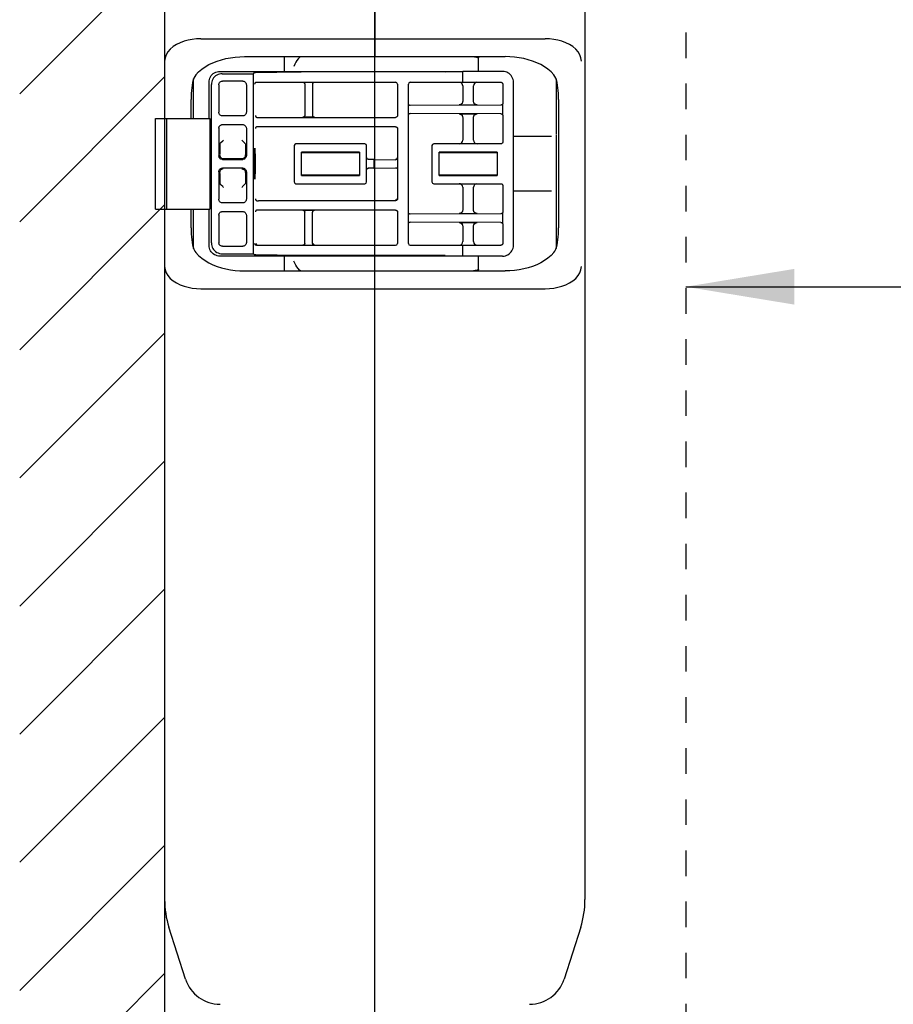
# Model space of a CAD drawing. Units: inches. Extents: x -12541 to 2259, y -6383 to -1365.
# Drawn here: x -3859 to -3618, y -4162 to -3891 of the extents above; entities that cross this region are included whole.
import ezdxf

# ---------------------------------------------------------------- set-up
doc = ezdxf.new("R2010")
doc.units = ezdxf.units.IN
doc.header["$MEASUREMENT"] = 0
doc.linetypes.add('AI-Linetype-4', pattern=[0.705556, 0.352778, -0.352778])
doc.styles.add('style1', font='arial.ttf', dxfattribs={"height": 30})
doc.dimstyles.new('d', dxfattribs={"dimtxt": 30, "dimasz": 30, "dimexe": 10, "dimexo": 3, "dimgap": 10, "dimtad": 1, "dimtoh": 1, "dimdec": 0, "dimzin": 0, "dimdsep": 46, "dimtxsty": 'style1', "dimcen": 0.09, "dimadec": 0, "dimazin": 0, "dimtfac": 1, "dimtdec": 0, "dimtofl": 0, "dimtmove": 0, "dimatfit": 3, "dimfxl": 1, "dimtolj": 1, "dimtzin": 0, "dimarcsym": 0})

msp = doc.modelspace()

# ---------------------------------------------------------------- hatches: boundary and pattern name
h = msp.add_hatch()
h.set_pattern_fill('ANSI31', scale=200)
h.set_pattern_definition([(45, (5413.24, -1780.765), (-17.67767, 17.67767), [])])
h.paths.add_polyline_path([(-3858.9, -3380.89), (-3818.9, -3380.89), (-3818.9, -4765.31), (-3858.9, -4765.31)])

# ---------------------------------------------------------------- linework, layer by layer
at = {"color": 7}
msp.add_line((-3818.9, -3368.58), (-3818.9, -4765.31), dxfattribs=at)
at = {"linetype": 'AI-Linetype-4', "ltscale": 20}
msp.add_line((-3675.1, -3640.23), (-3675.1, -4764.16), dxfattribs=at)
for p, q in [((-3760.9, -4205.96), (-3760.9, -3646.65)), ((-3702.9, -3764.46), (-3702.9, -4133.56)), ((-3818.9, -3827.46), (-3818.9, -3917.96)), ((-3760.9, -3827.46), (-3760.9, -3900.88)), ((-3808.9, -3895.96), (-3713.9, -3895.96)), ((-3796.9, -3900.88), (-3724.9, -3900.88)), ((-3785.9, -3900.88), (-3785.9, -3904.96)), ((-3732.25, -3904.96), (-3732.25, -3901.26)), ((-3803.65, -3904.96), (-3736.65, -3904.96)), ((-3793.85, -3905.31), (-3781.94, -3905.1)), ((-3741.93, -3905.1), (-3781.23, -3905.1)), ((-3741.35, -3905.09), (-3736.85, -3905.01)), ((-3736.65, -3907.96), (-3736.65, -3905)), ((-3736.35, -3904.96), (-3736.48, -3904.97)), ((-3736.2, -3904.96), (-3736.35, -3904.96)), ((-3736.03, -3904.96), (-3736.2, -3904.96)), ((-3735.84, -3904.96), (-3736.03, -3904.96)), ((-3735.65, -3904.96), (-3735.84, -3904.96)), ((-3725.65, -3904.96), (-3735.65, -3904.96)), ((-3810.9, -3917.96), (-3810.9, -3907.05)), ((-3803, -3905.6), (-3794.34, -3905.6)), ((-3797.35, -3907.66), (-3802.94, -3907.66)), ((-3794.34, -3905.6), (-3794.06, -3905.32)), ((-3794.34, -3955.31), (-3794.34, -3905.6)), ((-3710.9, -3907.05), (-3710.9, -3922.22)), ((-3806.65, -3917.96), (-3806.65, -3907.96)), ((-3806, -3952.31), (-3806, -3908.6)), ((-3803.94, -3908.66), (-3803.94, -3916.25)), ((-3796.35, -3908.66), (-3796.35, -3916.25)), ((-3793.55, -3907.96), (-3755.15, -3907.96)), ((-3780.24, -3908.46), (-3780.24, -3917.11)), ((-3778.05, -3908.46), (-3778.05, -3917.11)), ((-3754.65, -3908.46), (-3754.65, -3917.15)), ((-3751.65, -3952.46), (-3751.65, -3908.46)), ((-3751.15, -3907.96), (-3726.09, -3907.96)), ((-3736.65, -3908.96), (-3736.65, -3913.25)), ((-3733.65, -3913.25), (-3733.65, -3908.96)), ((-3725.59, -3908.46), (-3725.59, -3913.76)), ((-3722.65, -3952.96), (-3722.65, -3907.96)), ((-3811.59, -3917.96), (-3811.59, -3912.73)), ((-3710.2, -3912.73), (-3710.2, -3948.18)), ((-3726.09, -3914.26), (-3751.15, -3914.36)), ((-3732.65, -3914.25), (-3737.65, -3914.25)), ((-3725.65, -3913.98), (-3725.65, -3916.93)), ((-3821.4, -3942.96), (-3821.4, -3917.96)), ((-3821.4, -3917.96), (-3806.4, -3917.96)), ((-3818.4, -3917.96), (-3818.4, -3942.96)), ((-3806.4, -3917.96), (-3806.4, -3942.96)), ((-3797.35, -3917.25), (-3802.94, -3917.25)), ((-3793.34, -3917.65), (-3793.23, -3917.65)), ((-3793.23, -3917.65), (-3792.98, -3917.65)), ((-3792.98, -3917.65), (-3755.15, -3917.65)), ((-3777.55, -3917.61), (-3780.74, -3917.61)), ((-3726.09, -3916.65), (-3751.15, -3916.55)), ((-3737.65, -3916.66), (-3732.65, -3916.66)), ((-3736.65, -3917.66), (-3736.65, -3923.96)), ((-3733.65, -3923.96), (-3733.65, -3917.66)), ((-3725.59, -3917.16), (-3725.59, -3924.46)), ((-3803.94, -3920.66), (-3803.94, -3928.25)), ((-3802.94, -3919.66), (-3797.35, -3919.66)), ((-3796.35, -3920.66), (-3796.35, -3928.25)), ((-3755.15, -3920.27), (-3792.98, -3920.27)), ((-3754.65, -3920.77), (-3754.65, -3940.15)), ((-3712.17, -3922.96), (-3722.65, -3922.96)), ((-3710.9, -3922.35), (-3710.9, -3953.86)), ((-3783.15, -3925.46), (-3783.15, -3935.46)), ((-3763.65, -3924.96), (-3782.65, -3924.96)), ((-3763.15, -3935.46), (-3763.15, -3925.46)), ((-3745.15, -3925.46), (-3745.15, -3935.46)), ((-3726.09, -3924.96), (-3744.65, -3924.96)), ((-3802.94, -3929.25), (-3797.35, -3929.25)), ((-3802.72, -3929.03), (-3797.57, -3929.03)), ((-3781.15, -3933.68), (-3781.15, -3927.23)), ((-3765.15, -3927.23), (-3781.15, -3927.23)), ((-3765.15, -3927.42), (-3781.15, -3927.42)), ((-3765.15, -3927.23), (-3765.15, -3933.68)), ((-3761.15, -3929.25), (-3762.65, -3929.25)), ((-3761.15, -3929.25), (-3761.15, -3931.66)), ((-3761.15, -3929.25), (-3755.15, -3929.36)), ((-3754.89, -3929.14), (-3754.84, -3929.11)), ((-3743.15, -3933.68), (-3743.15, -3927.23)), ((-3727.15, -3927.23), (-3743.15, -3927.23)), ((-3727.15, -3927.42), (-3743.15, -3927.42)), ((-3727.15, -3927.23), (-3727.15, -3933.68)), ((-3797.35, -3931.66), (-3802.94, -3931.66)), ((-3761.15, -3931.66), (-3762.65, -3931.66)), ((-3761.15, -3931.66), (-3755.15, -3931.56)), ((-3803.94, -3932.66), (-3803.94, -3940.25)), ((-3796.35, -3932.66), (-3796.35, -3940.25)), ((-3781.15, -3933.49), (-3765.15, -3933.49)), ((-3781.15, -3933.68), (-3765.15, -3933.68)), ((-3743.15, -3933.49), (-3727.15, -3933.49)), ((-3743.15, -3933.68), (-3727.15, -3933.68)), ((-3802.88, -3936.78), (-3803.29, -3936.37)), ((-3782.65, -3935.96), (-3763.65, -3935.96)), ((-3744.65, -3935.96), (-3726.09, -3935.96)), ((-3736.65, -3936.96), (-3736.65, -3943.25)), ((-3733.65, -3943.25), (-3733.65, -3936.96)), ((-3725.59, -3936.46), (-3725.59, -3943.76)), ((-3722.65, -3937.96), (-3712.17, -3937.96)), ((-3821.4, -3942.96), (-3806.4, -3942.96)), ((-3818.9, -3942.96), (-3818.9, -4133.56)), ((-3811.59, -3948.18), (-3811.59, -3942.96)), ((-3810.9, -3953.86), (-3810.9, -3942.96)), ((-3806.65, -3952.96), (-3806.65, -3942.96)), ((-3797.35, -3941.25), (-3802.94, -3941.25)), ((-3793.34, -3940.65), (-3793.23, -3940.65)), ((-3793.23, -3940.65), (-3792.98, -3940.65)), ((-3755.15, -3940.65), (-3792.98, -3940.65)), ((-3803.94, -3944.66), (-3803.94, -3952.25)), ((-3802.94, -3943.66), (-3797.35, -3943.66)), ((-3796.35, -3944.66), (-3796.35, -3952.25)), ((-3755.15, -3943.27), (-3792.98, -3943.27)), ((-3780.74, -3943.3), (-3777.55, -3943.3)), ((-3780.24, -3952.46), (-3780.24, -3943.8)), ((-3778.05, -3952.46), (-3778.05, -3943.8)), ((-3754.65, -3943.77), (-3754.65, -3952.46)), ((-3726.09, -3944.26), (-3751.15, -3944.36)), ((-3732.65, -3944.25), (-3737.65, -3944.25)), ((-3725.65, -3943.98), (-3725.65, -3946.93)), ((-3726.09, -3946.65), (-3751.15, -3946.55)), ((-3737.65, -3946.66), (-3732.65, -3946.66)), ((-3736.65, -3947.66), (-3736.65, -3951.96)), ((-3733.65, -3951.96), (-3733.65, -3947.66)), ((-3725.59, -3947.16), (-3725.59, -3952.46)), ((-3802.94, -3953.25), (-3797.35, -3953.25)), ((-3793.55, -3952.96), (-3755.15, -3952.96)), ((-3777.83, -3952.72), (-3777.8, -3952.76)), ((-3751.15, -3952.96), (-3726.09, -3952.96)), ((-3736.65, -3955.91), (-3736.65, -3952.96)), ((-3736.65, -3955.96), (-3803.65, -3955.96)), ((-3803, -3955.31), (-3794.34, -3955.31)), ((-3794.34, -3955.31), (-3794.06, -3955.59)), ((-3781.84, -3955.81), (-3793.77, -3955.61)), ((-3785.9, -3955.96), (-3785.9, -3960.04)), ((-3741.45, -3955.82), (-3736.94, -3955.9)), ((-3736.12, -3955.96), (-3736.28, -3955.95)), ((-3735.94, -3955.96), (-3736.12, -3955.96)), ((-3735.75, -3955.96), (-3735.94, -3955.96)), ((-3725.65, -3955.96), (-3735.75, -3955.96)), ((-3732.25, -3959.65), (-3732.25, -3955.96)), ((-3796.9, -3960.04), (-3724.9, -3960.04)), ((-3760.9, -4162.46), (-3760.9, -3960.04)), ((-3808.9, -3964.96), (-3713.9, -3964.96)), ((-3813.12, -4155.51), (-3817.71, -4141.17)), ((-3704.09, -4141.17), (-3708.67, -4155.51))]:
    msp.add_line(p, q)
for points in [[(-3808.9, -3895.96), (-3810.09, -3896), (-3811.26, -3896.13), (-3812.42, -3896.35), (-3813.54, -3896.66), (-3814.62, -3897.06), (-3815.62, -3897.56), (-3816.54, -3898.14), (-3817.34, -3898.81), (-3817.99, -3899.56), (-3818.49, -3900.37), (-3818.79, -3901.22), (-3818.9, -3902.11)], [(-3703.9, -3902.11), (-3704.01, -3901.22), (-3704.3, -3900.37), (-3704.8, -3899.56), (-3705.45, -3898.81), (-3706.25, -3898.14), (-3707.17, -3897.56), (-3708.18, -3897.06), (-3709.25, -3896.66), (-3710.37, -3896.35), (-3711.53, -3896.13), (-3712.7, -3896), (-3713.9, -3895.96)], [(-3810.26, -3905.92), (-3809.51, -3905.12), (-3808.66, -3904.38), (-3807.71, -3903.71), (-3806.68, -3903.11), (-3805.58, -3902.58), (-3804.42, -3902.13), (-3803.23, -3901.74), (-3802, -3901.43), (-3800.74, -3901.19), (-3799.47, -3901.02), (-3798.19, -3900.91), (-3796.9, -3900.88)], [(-3781.44, -3900.88), (-3781.7, -3901.1), (-3782.06, -3901.5), (-3782.39, -3901.96), (-3782.69, -3902.46), (-3782.97, -3903), (-3783.22, -3903.58)], [(-3733.65, -3900.88), (-3733.62, -3900.88), (-3733.52, -3900.9), (-3733.41, -3900.91), (-3733.32, -3900.93), (-3733.22, -3900.94), (-3733.13, -3900.96), (-3733.05, -3900.97), (-3732.96, -3900.99), (-3732.88, -3901), (-3732.81, -3901.02), (-3732.74, -3901.04), (-3732.67, -3901.05), (-3732.6, -3901.07), (-3732.53, -3901.09), (-3732.47, -3901.11), (-3732.42, -3901.13), (-3732.36, -3901.15), (-3732.31, -3901.18), (-3732.28, -3901.22), (-3732.25, -3901.26)], [(-3711.53, -3905.92), (-3712.28, -3905.12), (-3713.13, -3904.38), (-3714.08, -3903.71), (-3715.12, -3903.11), (-3716.21, -3902.58), (-3717.37, -3902.13), (-3718.57, -3901.74), (-3719.8, -3901.43), (-3721.05, -3901.19), (-3722.32, -3901.02), (-3723.6, -3900.91), (-3724.9, -3900.88)], [(-3806.65, -3907.96), (-3806.62, -3907.57), (-3806.54, -3907.18), (-3806.42, -3906.81), (-3806.24, -3906.46), (-3806.03, -3906.13), (-3805.77, -3905.84), (-3805.47, -3905.58), (-3805.15, -3905.36), (-3804.79, -3905.19), (-3804.42, -3905.06), (-3804.04, -3904.98), (-3803.65, -3904.96)], [(-3781.94, -3905.1), (-3781.84, -3905.1), (-3781.73, -3905.1), (-3781.61, -3905.1), (-3781.49, -3905.1), (-3781.36, -3905.1), (-3781.23, -3905.1)], [(-3741.35, -3905.09), (-3741.45, -3905.09), (-3741.56, -3905.09), (-3741.68, -3905.1), (-3741.8, -3905.1), (-3741.93, -3905.1)], [(-3736.85, -3905.01), (-3736.78, -3905.01), (-3736.72, -3905.01), (-3736.68, -3905.01), (-3736.65, -3905.01), (-3736.65, -3905)], [(-3736.48, -3904.97), (-3736.53, -3904.97), (-3736.57, -3904.97), (-3736.6, -3904.97), (-3736.63, -3904.97), (-3736.64, -3904.97), (-3736.65, -3904.98)], [(-3722.65, -3907.96), (-3722.67, -3907.56), (-3722.75, -3907.18), (-3722.87, -3906.81), (-3723.05, -3906.46), (-3723.27, -3906.13), (-3723.52, -3905.84), (-3723.82, -3905.58), (-3724.15, -3905.36), (-3724.5, -3905.19), (-3724.87, -3905.06), (-3725.25, -3904.98), (-3725.65, -3904.96)], [(-3810.26, -3905.92), (-3810.57, -3906.35), (-3810.82, -3906.86), (-3811.04, -3907.43), (-3811.21, -3908.07), (-3811.34, -3908.75), (-3811.44, -3909.48), (-3811.51, -3910.26), (-3811.56, -3911.07), (-3811.59, -3911.9), (-3811.59, -3912.73)], [(-3803, -3905.6), (-3803.4, -3905.63), (-3803.78, -3905.71), (-3804.15, -3905.83), (-3804.5, -3906.01), (-3804.83, -3906.22), (-3805.12, -3906.48), (-3805.38, -3906.78), (-3805.6, -3907.1), (-3805.77, -3907.46), (-3805.9, -3907.83), (-3805.97, -3908.21), (-3806, -3908.6)], [(-3803.94, -3908.66), (-3803.93, -3908.5), (-3803.89, -3908.35), (-3803.83, -3908.21), (-3803.75, -3908.07), (-3803.65, -3907.95), (-3803.53, -3907.85), (-3803.4, -3907.77), (-3803.25, -3907.71), (-3803.1, -3907.67), (-3802.94, -3907.66)], [(-3797.35, -3907.66), (-3797.19, -3907.67), (-3797.04, -3907.71), (-3796.9, -3907.77), (-3796.76, -3907.85), (-3796.64, -3907.95), (-3796.54, -3908.07), (-3796.46, -3908.21), (-3796.4, -3908.35), (-3796.36, -3908.5), (-3796.35, -3908.66)], [(-3794.06, -3905.32), (-3794.05, -3905.32), (-3794.02, -3905.32), (-3793.98, -3905.31), (-3793.92, -3905.31), (-3793.85, -3905.31)], [(-3710.2, -3912.73), (-3710.21, -3911.9), (-3710.24, -3911.07), (-3710.28, -3910.26), (-3710.36, -3909.48), (-3710.46, -3908.75), (-3710.59, -3908.07), (-3710.76, -3907.43), (-3710.97, -3906.86), (-3711.23, -3906.35), (-3711.53, -3905.92)], [(-3793.77, -3908.01), (-3793.85, -3908.06), (-3793.92, -3908.12), (-3793.98, -3908.19), (-3794.02, -3908.27), (-3794.05, -3908.36), (-3794.06, -3908.46)], [(-3793.77, -3908.01), (-3793.72, -3907.99), (-3793.66, -3907.97), (-3793.61, -3907.96), (-3793.55, -3907.96)], [(-3780.74, -3907.96), (-3780.64, -3907.97), (-3780.55, -3908), (-3780.46, -3908.04), (-3780.39, -3908.1), (-3780.32, -3908.18), (-3780.28, -3908.27), (-3780.25, -3908.36), (-3780.24, -3908.46)], [(-3778.05, -3908.46), (-3778.04, -3908.36), (-3778.02, -3908.27), (-3777.97, -3908.18), (-3777.91, -3908.1), (-3777.83, -3908.04), (-3777.74, -3908), (-3777.65, -3907.97), (-3777.55, -3907.96)], [(-3726.09, -3907.96), (-3725.99, -3907.97), (-3725.9, -3908), (-3725.82, -3908.04), (-3725.74, -3908.1), (-3725.68, -3908.18), (-3725.63, -3908.27), (-3725.6, -3908.36), (-3725.59, -3908.46)], [(-3736.65, -3913.25), (-3736.66, -3913.41), (-3736.69, -3913.56), (-3736.76, -3913.7), (-3736.84, -3913.84), (-3736.94, -3913.96), (-3737.06, -3914.06), (-3737.19, -3914.14), (-3737.34, -3914.2), (-3737.49, -3914.24), (-3737.65, -3914.25)], [(-3732.65, -3914.25), (-3732.8, -3914.24), (-3732.95, -3914.2), (-3733.1, -3914.14), (-3733.23, -3914.06), (-3733.35, -3913.96), (-3733.45, -3913.84), (-3733.54, -3913.7), (-3733.6, -3913.56), (-3733.63, -3913.41), (-3733.65, -3913.25)], [(-3751.15, -3914.36), (-3751.25, -3914.35), (-3751.34, -3914.32), (-3751.43, -3914.28), (-3751.5, -3914.22), (-3751.56, -3914.14), (-3751.61, -3914.05), (-3751.64, -3913.96), (-3751.65, -3913.86)], [(-3737.39, -3914.18), (-3737.52, -3914.21), (-3737.65, -3914.22)], [(-3736.68, -3913.47), (-3736.72, -3913.6), (-3736.78, -3913.72), (-3736.85, -3913.82), (-3736.94, -3913.92), (-3737.04, -3914.01), (-3737.15, -3914.08), (-3737.26, -3914.14), (-3737.39, -3914.18)], [(-3732.9, -3914.18), (-3733.03, -3914.14), (-3733.15, -3914.08), (-3733.25, -3914.01), (-3733.35, -3913.92), (-3733.44, -3913.82), (-3733.51, -3913.72), (-3733.57, -3913.6), (-3733.61, -3913.47)], [(-3732.65, -3914.22), (-3732.78, -3914.21), (-3732.9, -3914.18)], [(-3725.65, -3913.98), (-3725.69, -3914.06), (-3725.76, -3914.13), (-3725.83, -3914.18), (-3725.91, -3914.23), (-3726, -3914.25), (-3726.09, -3914.26)], [(-3725.59, -3913.76), (-3725.6, -3913.82), (-3725.61, -3913.88), (-3725.62, -3913.93), (-3725.65, -3913.98)], [(-3802.94, -3917.25), (-3803.1, -3917.24), (-3803.25, -3917.21), (-3803.4, -3917.15), (-3803.53, -3917.06), (-3803.65, -3916.96), (-3803.75, -3916.84), (-3803.83, -3916.71), (-3803.89, -3916.56), (-3803.93, -3916.41), (-3803.94, -3916.25)], [(-3796.35, -3916.25), (-3796.36, -3916.41), (-3796.4, -3916.56), (-3796.46, -3916.71), (-3796.54, -3916.84), (-3796.64, -3916.96), (-3796.76, -3917.06), (-3796.9, -3917.15), (-3797.04, -3917.21), (-3797.19, -3917.24), (-3797.35, -3917.25)], [(-3793.86, -3917.17), (-3793.85, -3917.25), (-3793.82, -3917.32), (-3793.79, -3917.4), (-3793.75, -3917.46), (-3793.69, -3917.52), (-3793.63, -3917.56), (-3793.57, -3917.6), (-3793.5, -3917.63), (-3793.42, -3917.65), (-3793.34, -3917.65)], [(-3780.24, -3917.11), (-3780.25, -3917.21), (-3780.28, -3917.31), (-3780.32, -3917.39), (-3780.39, -3917.47), (-3780.46, -3917.53), (-3780.55, -3917.58), (-3780.64, -3917.6), (-3780.74, -3917.61)], [(-3777.55, -3917.61), (-3777.65, -3917.6), (-3777.74, -3917.58), (-3777.83, -3917.53), (-3777.91, -3917.47), (-3777.97, -3917.39), (-3778.02, -3917.31), (-3778.04, -3917.21), (-3778.05, -3917.11)], [(-3754.65, -3917.15), (-3754.66, -3917.25), (-3754.68, -3917.34), (-3754.73, -3917.43), (-3754.79, -3917.5), (-3754.87, -3917.57), (-3754.95, -3917.61), (-3755.05, -3917.64), (-3755.15, -3917.65)], [(-3751.65, -3917.05), (-3751.64, -3916.95), (-3751.61, -3916.86), (-3751.56, -3916.78), (-3751.5, -3916.7), (-3751.43, -3916.64), (-3751.34, -3916.59), (-3751.25, -3916.56), (-3751.15, -3916.55)], [(-3737.65, -3916.66), (-3737.49, -3916.68), (-3737.34, -3916.71), (-3737.19, -3916.77), (-3737.06, -3916.86), (-3736.94, -3916.96), (-3736.84, -3917.08), (-3736.76, -3917.21), (-3736.69, -3917.36), (-3736.66, -3917.51), (-3736.65, -3917.66)], [(-3737.65, -3916.7), (-3737.52, -3916.71), (-3737.39, -3916.73)], [(-3737.39, -3916.73), (-3737.26, -3916.78), (-3737.15, -3916.83), (-3737.04, -3916.91), (-3736.94, -3916.99), (-3736.85, -3917.09), (-3736.78, -3917.2), (-3736.72, -3917.32), (-3736.68, -3917.44)], [(-3733.65, -3917.66), (-3733.63, -3917.51), (-3733.6, -3917.36), (-3733.54, -3917.21), (-3733.45, -3917.08), (-3733.35, -3916.96), (-3733.23, -3916.86), (-3733.1, -3916.77), (-3732.95, -3916.71), (-3732.8, -3916.68), (-3732.65, -3916.66)], [(-3733.61, -3917.44), (-3733.57, -3917.32), (-3733.51, -3917.2), (-3733.44, -3917.09), (-3733.35, -3916.99), (-3733.25, -3916.91), (-3733.15, -3916.83), (-3733.03, -3916.78), (-3732.9, -3916.73)], [(-3732.9, -3916.73), (-3732.78, -3916.71), (-3732.65, -3916.7)], [(-3726.09, -3916.65), (-3726, -3916.66), (-3725.91, -3916.69), (-3725.83, -3916.73), (-3725.76, -3916.79), (-3725.69, -3916.85), (-3725.65, -3916.93)], [(-3725.65, -3916.93), (-3725.62, -3916.98), (-3725.61, -3917.04), (-3725.6, -3917.1), (-3725.59, -3917.16)], [(-3803.94, -3920.66), (-3803.93, -3920.5), (-3803.89, -3920.35), (-3803.83, -3920.21), (-3803.75, -3920.07), (-3803.65, -3919.95), (-3803.53, -3919.85), (-3803.4, -3919.77), (-3803.25, -3919.71), (-3803.1, -3919.67), (-3802.94, -3919.66)], [(-3797.35, -3919.66), (-3797.19, -3919.67), (-3797.04, -3919.71), (-3796.9, -3919.77), (-3796.76, -3919.85), (-3796.64, -3919.95), (-3796.54, -3920.07), (-3796.46, -3920.21), (-3796.4, -3920.35), (-3796.36, -3920.5), (-3796.35, -3920.66)], [(-3793.34, -3920.26), (-3793.42, -3920.27), (-3793.5, -3920.29), (-3793.57, -3920.31), (-3793.63, -3920.35), (-3793.69, -3920.4), (-3793.75, -3920.46), (-3793.79, -3920.52), (-3793.82, -3920.59), (-3793.85, -3920.67), (-3793.86, -3920.75)], [(-3792.98, -3920.27), (-3793.23, -3920.26), (-3793.34, -3920.26)], [(-3755.15, -3920.27), (-3755.05, -3920.28), (-3754.95, -3920.3), (-3754.87, -3920.35), (-3754.79, -3920.41), (-3754.73, -3920.49), (-3754.68, -3920.57), (-3754.66, -3920.67), (-3754.65, -3920.77)], [(-3803.6, -3924.85), (-3803.53, -3924.79), (-3803.46, -3924.72), (-3803.38, -3924.63), (-3802.88, -3924.13)], [(-3802.88, -3924.13), (-3802.77, -3924.03), (-3802.66, -3923.92)], [(-3797.41, -3924.13), (-3797.52, -3924.03), (-3797.63, -3923.92)], [(-3796.69, -3924.85), (-3796.76, -3924.79), (-3796.83, -3924.72), (-3796.91, -3924.63), (-3797.41, -3924.13)], [(-3806.36, -3926.65), (-3806.37, -3926.94), (-3806.38, -3927.28), (-3806.38, -3927.66), (-3806.39, -3928.07), (-3806.39, -3928.51), (-3806.4, -3928.81)], [(-3806.32, -3925.96), (-3806.33, -3925.99), (-3806.34, -3926.08), (-3806.35, -3926.22), (-3806.36, -3926.41), (-3806.36, -3926.65)], [(-3806.28, -3926.65), (-3806.29, -3926.41), (-3806.3, -3926.22), (-3806.31, -3926.08), (-3806.31, -3925.99), (-3806.32, -3925.96)], [(-3806.24, -3930.46), (-3806.25, -3929.95), (-3806.25, -3929.46), (-3806.25, -3928.97), (-3806.25, -3928.51), (-3806.26, -3928.07), (-3806.26, -3927.66), (-3806.27, -3927.28), (-3806.27, -3926.94), (-3806.28, -3926.65)], [(-3803.66, -3925), (-3803.67, -3925.16), (-3803.67, -3925.34), (-3803.68, -3925.53), (-3803.68, -3925.75), (-3803.69, -3925.98), (-3803.69, -3926.24), (-3803.7, -3926.5), (-3803.7, -3926.78), (-3803.71, -3927.08), (-3803.71, -3927.38), (-3803.71, -3927.7), (-3803.72, -3928.03)], [(-3803.6, -3924.85), (-3803.62, -3924.87), (-3803.63, -3924.9), (-3803.64, -3924.92), (-3803.65, -3924.94), (-3803.66, -3924.97), (-3803.66, -3925)], [(-3796.63, -3925), (-3796.63, -3924.97), (-3796.64, -3924.94), (-3796.65, -3924.92), (-3796.66, -3924.9), (-3796.68, -3924.87), (-3796.69, -3924.85)], [(-3796.63, -3925), (-3796.62, -3925.16), (-3796.62, -3925.34), (-3796.61, -3925.53), (-3796.61, -3925.75), (-3796.6, -3925.98), (-3796.6, -3926.24), (-3796.59, -3926.5), (-3796.59, -3926.78), (-3796.59, -3927.08), (-3796.58, -3927.38), (-3796.58, -3927.7), (-3796.58, -3928.03)], [(-3794.02, -3934.74), (-3794.03, -3934.71), (-3794.04, -3934.63), (-3794.05, -3934.5), (-3794.05, -3934.31), (-3794.06, -3934.08), (-3794.07, -3933.8), (-3794.07, -3933.48), (-3794.08, -3933.13), (-3794.08, -3932.73), (-3794.09, -3932.31), (-3794.09, -3931.87), (-3794.09, -3931.41), (-3794.1, -3930.94), (-3794.1, -3930.46), (-3794.1, -3929.98), (-3794.09, -3929.51), (-3794.09, -3929.04), (-3794.09, -3928.6), (-3794.08, -3928.18), (-3794.08, -3927.79), (-3794.07, -3927.43), (-3794.07, -3927.11), (-3794.06, -3926.83), (-3794.05, -3926.6), (-3794.05, -3926.42), (-3794.04, -3926.29), (-3794.03, -3926.21), (-3794.02, -3926.18)], [(-3794.02, -3926.18), (-3794.01, -3926.21), (-3794, -3926.29), (-3794, -3926.42), (-3793.99, -3926.6), (-3793.98, -3926.83), (-3793.97, -3927.11), (-3793.97, -3927.43), (-3793.96, -3927.79), (-3793.96, -3928.18), (-3793.95, -3928.6), (-3793.95, -3929.04), (-3793.95, -3929.51), (-3793.95, -3929.98), (-3793.95, -3930.46), (-3793.95, -3930.94), (-3793.95, -3931.41), (-3793.95, -3931.87), (-3793.95, -3932.31), (-3793.96, -3932.73), (-3793.96, -3933.13), (-3793.97, -3933.48), (-3793.97, -3933.8), (-3793.98, -3934.08), (-3793.99, -3934.31), (-3794, -3934.5), (-3794, -3934.63), (-3794.01, -3934.71), (-3794.02, -3934.74)], [(-3725.59, -3924.46), (-3725.6, -3924.56), (-3725.63, -3924.65), (-3725.68, -3924.74), (-3725.74, -3924.81), (-3725.82, -3924.87), (-3725.9, -3924.92), (-3725.99, -3924.95), (-3726.09, -3924.96)], [(-3802.94, -3929.25), (-3803.1, -3929.24), (-3803.25, -3929.21), (-3803.4, -3929.15), (-3803.53, -3929.06), (-3803.65, -3928.96), (-3803.75, -3928.84), (-3803.83, -3928.71), (-3803.89, -3928.56), (-3803.93, -3928.41), (-3803.94, -3928.25)], [(-3803.72, -3928.03), (-3803.7, -3928.19), (-3803.67, -3928.34), (-3803.61, -3928.49), (-3803.53, -3928.62), (-3803.43, -3928.74), (-3803.31, -3928.84), (-3803.18, -3928.92), (-3803.03, -3928.98), (-3802.88, -3929.02), (-3802.72, -3929.03)], [(-3797.57, -3929.03), (-3797.41, -3929.02), (-3797.26, -3928.98), (-3797.12, -3928.92), (-3796.98, -3928.84), (-3796.86, -3928.74), (-3796.77, -3928.62), (-3796.68, -3928.49), (-3796.62, -3928.34), (-3796.59, -3928.19), (-3796.58, -3928.03)], [(-3796.35, -3928.25), (-3796.36, -3928.41), (-3796.4, -3928.56), (-3796.46, -3928.71), (-3796.54, -3928.84), (-3796.64, -3928.96), (-3796.76, -3929.06), (-3796.9, -3929.15), (-3797.04, -3929.21), (-3797.19, -3929.24), (-3797.35, -3929.25)], [(-3762.65, -3929.25), (-3762.75, -3929.24), (-3762.84, -3929.21), (-3762.92, -3929.17), (-3763, -3929.1), (-3763.06, -3929.03), (-3763.11, -3928.94), (-3763.14, -3928.85), (-3763.15, -3928.75)], [(-3754.65, -3928.86), (-3754.65, -3928.94), (-3754.67, -3929.01), (-3754.7, -3929.08), (-3754.73, -3929.15), (-3754.78, -3929.21), (-3754.84, -3929.26), (-3754.91, -3929.3), (-3754.98, -3929.33), (-3755.06, -3929.35), (-3755.15, -3929.36)], [(-3755.15, -3929.22), (-3755.11, -3929.21), (-3755.06, -3929.21), (-3755.02, -3929.2), (-3754.98, -3929.19), (-3754.93, -3929.17), (-3754.89, -3929.14)], [(-3754.84, -3929.11), (-3754.8, -3929.07), (-3754.76, -3929.03), (-3754.72, -3928.98), (-3754.69, -3928.92), (-3754.67, -3928.85), (-3754.65, -3928.79), (-3754.65, -3928.72)], [(-3806.4, -3932.1), (-3806.39, -3932.41), (-3806.39, -3932.85), (-3806.38, -3933.26), (-3806.38, -3933.64), (-3806.37, -3933.97), (-3806.36, -3934.26)], [(-3806.28, -3934.26), (-3806.27, -3933.97), (-3806.27, -3933.63), (-3806.26, -3933.26), (-3806.26, -3932.85), (-3806.25, -3932.41), (-3806.25, -3931.94), (-3806.25, -3931.46), (-3806.25, -3930.96), (-3806.24, -3930.46)], [(-3803.94, -3932.66), (-3803.93, -3932.5), (-3803.89, -3932.35), (-3803.83, -3932.21), (-3803.75, -3932.07), (-3803.65, -3931.95), (-3803.53, -3931.85), (-3803.4, -3931.77), (-3803.25, -3931.71), (-3803.1, -3931.67), (-3802.94, -3931.66)], [(-3802.73, -3931.87), (-3802.87, -3931.88), (-3803, -3931.91), (-3803.13, -3931.96), (-3803.25, -3932.03), (-3803.37, -3932.12), (-3803.48, -3932.23), (-3803.57, -3932.37), (-3803.65, -3932.52)], [(-3797.56, -3931.87), (-3797.43, -3931.88), (-3797.29, -3931.91), (-3797.17, -3931.96), (-3797.04, -3932.03), (-3796.92, -3932.12), (-3796.81, -3932.23), (-3796.72, -3932.37), (-3796.64, -3932.52)], [(-3797.35, -3931.66), (-3797.19, -3931.67), (-3797.04, -3931.71), (-3796.9, -3931.77), (-3796.76, -3931.85), (-3796.64, -3931.95), (-3796.54, -3932.07), (-3796.46, -3932.21), (-3796.4, -3932.35), (-3796.36, -3932.5), (-3796.35, -3932.66)], [(-3763.15, -3932.16), (-3763.14, -3932.06), (-3763.11, -3931.97), (-3763.06, -3931.89), (-3763, -3931.81), (-3762.92, -3931.75), (-3762.84, -3931.7), (-3762.75, -3931.67), (-3762.65, -3931.66)], [(-3762.91, -3931.77), (-3762.95, -3931.8), (-3762.99, -3931.84), (-3763.04, -3931.89), (-3763.07, -3931.94)], [(-3762.65, -3931.7), (-3762.69, -3931.7), (-3762.73, -3931.71), (-3762.77, -3931.71), (-3762.81, -3931.73), (-3762.86, -3931.75), (-3762.91, -3931.77)], [(-3755.15, -3931.56), (-3755.06, -3931.57), (-3754.98, -3931.58), (-3754.91, -3931.62), (-3754.84, -3931.66), (-3754.78, -3931.71), (-3754.73, -3931.77), (-3754.7, -3931.83), (-3754.67, -3931.9), (-3754.65, -3931.98), (-3754.65, -3932.05)], [(-3806.36, -3934.26), (-3806.36, -3934.51), (-3806.35, -3934.7), (-3806.34, -3934.84), (-3806.33, -3934.92), (-3806.32, -3934.95)], [(-3806.32, -3934.95), (-3806.31, -3934.92), (-3806.31, -3934.84), (-3806.3, -3934.7), (-3806.29, -3934.51), (-3806.28, -3934.26)], [(-3803.65, -3932.52), (-3803.67, -3932.58), (-3803.69, -3932.64), (-3803.7, -3932.7), (-3803.71, -3932.76), (-3803.71, -3932.82), (-3803.72, -3932.89)], [(-3803.72, -3932.89), (-3803.71, -3933.22), (-3803.71, -3933.53), (-3803.71, -3933.84), (-3803.7, -3934.13), (-3803.7, -3934.41), (-3803.69, -3934.68), (-3803.69, -3934.93), (-3803.68, -3935.16), (-3803.68, -3935.38), (-3803.67, -3935.58), (-3803.67, -3935.76), (-3803.66, -3935.92)], [(-3796.58, -3932.89), (-3796.58, -3932.82), (-3796.58, -3932.76), (-3796.59, -3932.7), (-3796.61, -3932.64), (-3796.62, -3932.58), (-3796.64, -3932.52)], [(-3796.58, -3932.89), (-3796.58, -3933.22), (-3796.58, -3933.53), (-3796.59, -3933.84), (-3796.59, -3934.13), (-3796.59, -3934.41), (-3796.6, -3934.68), (-3796.6, -3934.93), (-3796.61, -3935.16), (-3796.61, -3935.38), (-3796.62, -3935.58), (-3796.62, -3935.76), (-3796.63, -3935.92)], [(-3803.66, -3935.92), (-3803.66, -3935.95), (-3803.65, -3935.97), (-3803.64, -3936), (-3803.63, -3936.02), (-3803.62, -3936.04), (-3803.6, -3936.06)], [(-3803.29, -3936.37), (-3803.38, -3936.28), (-3803.46, -3936.2), (-3803.54, -3936.12), (-3803.6, -3936.06)], [(-3802.66, -3937), (-3802.77, -3936.89), (-3802.88, -3936.78)], [(-3797.41, -3936.78), (-3797.52, -3936.89), (-3797.63, -3937)], [(-3796.69, -3936.06), (-3796.76, -3936.12), (-3796.83, -3936.2), (-3796.91, -3936.28), (-3797.41, -3936.78)], [(-3796.69, -3936.06), (-3796.68, -3936.04), (-3796.66, -3936.02), (-3796.65, -3936), (-3796.64, -3935.97), (-3796.63, -3935.95), (-3796.63, -3935.92)], [(-3726.09, -3935.96), (-3725.99, -3935.97), (-3725.9, -3936), (-3725.82, -3936.04), (-3725.74, -3936.1), (-3725.68, -3936.18), (-3725.63, -3936.27), (-3725.6, -3936.36), (-3725.59, -3936.46)], [(-3802.94, -3941.25), (-3803.1, -3941.24), (-3803.25, -3941.21), (-3803.4, -3941.15), (-3803.53, -3941.06), (-3803.65, -3940.96), (-3803.75, -3940.84), (-3803.83, -3940.71), (-3803.89, -3940.56), (-3803.93, -3940.41), (-3803.94, -3940.25)], [(-3796.35, -3940.25), (-3796.36, -3940.41), (-3796.4, -3940.56), (-3796.46, -3940.71), (-3796.54, -3940.84), (-3796.64, -3940.96), (-3796.76, -3941.06), (-3796.9, -3941.15), (-3797.04, -3941.21), (-3797.19, -3941.24), (-3797.35, -3941.25)], [(-3793.86, -3940.17), (-3793.85, -3940.25), (-3793.82, -3940.32), (-3793.79, -3940.4), (-3793.75, -3940.46), (-3793.69, -3940.52), (-3793.63, -3940.56), (-3793.57, -3940.6), (-3793.5, -3940.63), (-3793.42, -3940.65), (-3793.34, -3940.65)], [(-3754.65, -3940.15), (-3754.66, -3940.25), (-3754.68, -3940.34), (-3754.73, -3940.43), (-3754.79, -3940.5), (-3754.87, -3940.57), (-3754.95, -3940.61), (-3755.05, -3940.64), (-3755.15, -3940.65)], [(-3755.15, -3940.47), (-3755.11, -3940.46), (-3755.06, -3940.46), (-3755.02, -3940.45), (-3754.98, -3940.44), (-3754.93, -3940.42), (-3754.89, -3940.39)], [(-3754.89, -3940.39), (-3754.84, -3940.36), (-3754.8, -3940.32), (-3754.76, -3940.28), (-3754.72, -3940.23), (-3754.69, -3940.17), (-3754.67, -3940.1), (-3754.65, -3940.04)], [(-3803.94, -3944.66), (-3803.93, -3944.5), (-3803.89, -3944.35), (-3803.83, -3944.21), (-3803.75, -3944.07), (-3803.65, -3943.95), (-3803.53, -3943.85), (-3803.4, -3943.77), (-3803.25, -3943.71), (-3803.1, -3943.67), (-3802.94, -3943.66)], [(-3797.35, -3943.66), (-3797.19, -3943.67), (-3797.04, -3943.71), (-3796.9, -3943.77), (-3796.76, -3943.85), (-3796.64, -3943.95), (-3796.54, -3944.07), (-3796.46, -3944.21), (-3796.4, -3944.35), (-3796.36, -3944.5), (-3796.35, -3944.66)], [(-3793.34, -3943.26), (-3793.42, -3943.27), (-3793.5, -3943.29), (-3793.57, -3943.31), (-3793.63, -3943.35), (-3793.69, -3943.4), (-3793.75, -3943.46), (-3793.79, -3943.52), (-3793.82, -3943.59), (-3793.85, -3943.67), (-3793.86, -3943.75)], [(-3792.98, -3943.27), (-3793.23, -3943.26), (-3793.34, -3943.26)], [(-3780.74, -3943.3), (-3780.64, -3943.31), (-3780.55, -3943.34), (-3780.46, -3943.38), (-3780.39, -3943.45), (-3780.32, -3943.52), (-3780.28, -3943.61), (-3780.25, -3943.7), (-3780.24, -3943.8)], [(-3778.05, -3943.8), (-3778.04, -3943.7), (-3778.02, -3943.61), (-3777.97, -3943.52), (-3777.91, -3943.45), (-3777.83, -3943.38), (-3777.74, -3943.34), (-3777.65, -3943.31), (-3777.55, -3943.3)], [(-3755.15, -3943.27), (-3755.05, -3943.28), (-3754.95, -3943.3), (-3754.87, -3943.35), (-3754.79, -3943.41), (-3754.73, -3943.49), (-3754.68, -3943.57), (-3754.66, -3943.67), (-3754.65, -3943.77)], [(-3751.15, -3944.36), (-3751.25, -3944.35), (-3751.34, -3944.32), (-3751.43, -3944.28), (-3751.5, -3944.22), (-3751.56, -3944.14), (-3751.61, -3944.05), (-3751.64, -3943.96), (-3751.65, -3943.86)], [(-3736.65, -3943.25), (-3736.66, -3943.41), (-3736.69, -3943.56), (-3736.76, -3943.7), (-3736.84, -3943.84), (-3736.94, -3943.96), (-3737.06, -3944.06), (-3737.19, -3944.14), (-3737.34, -3944.2), (-3737.49, -3944.24), (-3737.65, -3944.25)], [(-3737.39, -3944.18), (-3737.52, -3944.21), (-3737.65, -3944.22)], [(-3736.68, -3943.47), (-3736.72, -3943.6), (-3736.78, -3943.72), (-3736.85, -3943.82), (-3736.94, -3943.92), (-3737.04, -3944.01), (-3737.15, -3944.08), (-3737.26, -3944.14), (-3737.39, -3944.18)], [(-3732.65, -3944.25), (-3732.8, -3944.24), (-3732.95, -3944.2), (-3733.1, -3944.14), (-3733.23, -3944.06), (-3733.35, -3943.96), (-3733.45, -3943.84), (-3733.54, -3943.7), (-3733.6, -3943.56), (-3733.63, -3943.41), (-3733.65, -3943.25)], [(-3732.9, -3944.18), (-3733.03, -3944.14), (-3733.15, -3944.08), (-3733.25, -3944.01), (-3733.35, -3943.92), (-3733.44, -3943.82), (-3733.51, -3943.72), (-3733.57, -3943.6), (-3733.61, -3943.47)], [(-3732.65, -3944.22), (-3732.78, -3944.21), (-3732.9, -3944.18)], [(-3725.65, -3943.98), (-3725.69, -3944.06), (-3725.76, -3944.13), (-3725.83, -3944.18), (-3725.91, -3944.23), (-3726, -3944.25), (-3726.09, -3944.26)], [(-3725.59, -3943.76), (-3725.6, -3943.82), (-3725.61, -3943.88), (-3725.62, -3943.93), (-3725.65, -3943.98)], [(-3811.59, -3948.18), (-3811.59, -3949.02), (-3811.56, -3949.85), (-3811.51, -3950.66), (-3811.43, -3951.43), (-3811.34, -3952.16), (-3811.2, -3952.85), (-3811.04, -3953.48), (-3810.82, -3954.06), (-3810.57, -3954.56), (-3810.26, -3955)], [(-3751.65, -3947.05), (-3751.64, -3946.95), (-3751.61, -3946.86), (-3751.56, -3946.78), (-3751.5, -3946.7), (-3751.43, -3946.64), (-3751.34, -3946.59), (-3751.25, -3946.56), (-3751.15, -3946.55)], [(-3737.65, -3946.66), (-3737.49, -3946.68), (-3737.34, -3946.71), (-3737.19, -3946.77), (-3737.06, -3946.86), (-3736.94, -3946.96), (-3736.84, -3947.08), (-3736.76, -3947.21), (-3736.69, -3947.36), (-3736.66, -3947.51), (-3736.65, -3947.66)], [(-3737.65, -3946.7), (-3737.52, -3946.71), (-3737.39, -3946.73)], [(-3737.39, -3946.73), (-3737.26, -3946.78), (-3737.15, -3946.83), (-3737.04, -3946.91), (-3736.94, -3946.99), (-3736.85, -3947.09), (-3736.78, -3947.2), (-3736.72, -3947.32), (-3736.68, -3947.44)], [(-3733.65, -3947.66), (-3733.63, -3947.51), (-3733.6, -3947.36), (-3733.54, -3947.21), (-3733.45, -3947.08), (-3733.35, -3946.96), (-3733.23, -3946.86), (-3733.1, -3946.77), (-3732.95, -3946.71), (-3732.8, -3946.68), (-3732.65, -3946.66)], [(-3733.61, -3947.44), (-3733.57, -3947.32), (-3733.51, -3947.2), (-3733.44, -3947.09), (-3733.35, -3946.99), (-3733.25, -3946.91), (-3733.15, -3946.83), (-3733.03, -3946.78), (-3732.9, -3946.73)], [(-3732.9, -3946.73), (-3732.78, -3946.71), (-3732.65, -3946.7)], [(-3726.09, -3946.65), (-3726, -3946.66), (-3725.91, -3946.69), (-3725.83, -3946.73), (-3725.76, -3946.79), (-3725.69, -3946.85), (-3725.65, -3946.93)], [(-3725.65, -3946.93), (-3725.62, -3946.98), (-3725.61, -3947.04), (-3725.6, -3947.1), (-3725.59, -3947.16)], [(-3711.53, -3955), (-3711.23, -3954.56), (-3710.97, -3954.06), (-3710.76, -3953.48), (-3710.59, -3952.85), (-3710.46, -3952.16), (-3710.36, -3951.43), (-3710.28, -3950.66), (-3710.24, -3949.85), (-3710.21, -3949.02), (-3710.2, -3948.18)], [(-3803.65, -3955.96), (-3804.04, -3955.93), (-3804.42, -3955.86), (-3804.79, -3955.73), (-3805.15, -3955.56), (-3805.47, -3955.34), (-3805.77, -3955.08), (-3806.03, -3954.78), (-3806.24, -3954.46), (-3806.42, -3954.11), (-3806.54, -3953.73), (-3806.62, -3953.35), (-3806.65, -3952.96)], [(-3806, -3952.31), (-3805.97, -3952.71), (-3805.9, -3953.09), (-3805.77, -3953.46), (-3805.6, -3953.81), (-3805.38, -3954.14), (-3805.12, -3954.43), (-3804.83, -3954.69), (-3804.5, -3954.91), (-3804.15, -3955.08), (-3803.78, -3955.21), (-3803.4, -3955.29), (-3803, -3955.31)], [(-3802.94, -3953.25), (-3803.1, -3953.24), (-3803.25, -3953.21), (-3803.4, -3953.15), (-3803.53, -3953.06), (-3803.65, -3952.96), (-3803.75, -3952.84), (-3803.83, -3952.71), (-3803.89, -3952.56), (-3803.93, -3952.41), (-3803.94, -3952.25)], [(-3796.35, -3952.25), (-3796.36, -3952.41), (-3796.4, -3952.56), (-3796.46, -3952.71), (-3796.54, -3952.84), (-3796.64, -3952.96), (-3796.76, -3953.06), (-3796.9, -3953.15), (-3797.04, -3953.21), (-3797.19, -3953.24), (-3797.35, -3953.25)], [(-3794.06, -3952.46), (-3794.05, -3952.56), (-3794.02, -3952.65), (-3793.98, -3952.73), (-3793.92, -3952.8), (-3793.85, -3952.86), (-3793.77, -3952.91)], [(-3793.55, -3952.96), (-3793.61, -3952.95), (-3793.66, -3952.94), (-3793.72, -3952.93), (-3793.77, -3952.91)], [(-3793.65, -3952.46), (-3793.65, -3952.5), (-3793.65, -3952.54), (-3793.64, -3952.58), (-3793.63, -3952.63), (-3793.61, -3952.67)], [(-3793.61, -3952.67), (-3793.58, -3952.72), (-3793.55, -3952.76), (-3793.51, -3952.81)], [(-3793.51, -3952.81), (-3793.47, -3952.85), (-3793.42, -3952.88)], [(-3793.42, -3952.88), (-3793.36, -3952.91), (-3793.29, -3952.94)], [(-3780.24, -3952.46), (-3780.25, -3952.56), (-3780.28, -3952.65), (-3780.32, -3952.74), (-3780.39, -3952.81), (-3780.46, -3952.87), (-3780.55, -3952.92), (-3780.64, -3952.95), (-3780.74, -3952.96)], [(-3777.55, -3952.96), (-3777.65, -3952.95), (-3777.74, -3952.92), (-3777.83, -3952.87), (-3777.91, -3952.81), (-3777.97, -3952.74), (-3778.02, -3952.65), (-3778.04, -3952.56), (-3778.05, -3952.46)], [(-3777.9, -3952.46), (-3777.9, -3952.5), (-3777.9, -3952.54), (-3777.89, -3952.58), (-3777.88, -3952.63), (-3777.86, -3952.67), (-3777.83, -3952.72)], [(-3777.8, -3952.76), (-3777.76, -3952.81), (-3777.72, -3952.85), (-3777.67, -3952.88), (-3777.61, -3952.91), (-3777.54, -3952.94), (-3777.48, -3952.95), (-3777.4, -3952.96)], [(-3725.59, -3952.46), (-3725.6, -3952.56), (-3725.63, -3952.65), (-3725.68, -3952.74), (-3725.74, -3952.81), (-3725.82, -3952.87), (-3725.9, -3952.92), (-3725.99, -3952.95), (-3726.09, -3952.96)], [(-3725.65, -3955.96), (-3725.25, -3955.93), (-3724.87, -3955.86), (-3724.5, -3955.73), (-3724.15, -3955.56), (-3723.82, -3955.34), (-3723.52, -3955.08), (-3723.27, -3954.78), (-3723.05, -3954.46), (-3722.87, -3954.11), (-3722.75, -3953.73), (-3722.67, -3953.35), (-3722.65, -3952.96)], [(-3810.26, -3955), (-3809.51, -3955.8), (-3808.66, -3956.53), (-3807.71, -3957.2), (-3806.68, -3957.8), (-3805.58, -3958.33), (-3804.42, -3958.79), (-3803.23, -3959.17), (-3802, -3959.49), (-3800.74, -3959.73), (-3799.47, -3959.9), (-3798.19, -3960), (-3796.9, -3960.04)], [(-3793.77, -3955.61), (-3793.85, -3955.6), (-3793.92, -3955.6), (-3793.98, -3955.6), (-3794.02, -3955.6), (-3794.05, -3955.6), (-3794.06, -3955.59)], [(-3742.06, -3955.82), (-3781.36, -3955.82), (-3781.49, -3955.82), (-3781.61, -3955.82), (-3781.73, -3955.82), (-3781.84, -3955.81)], [(-3741.45, -3955.82), (-3741.56, -3955.82), (-3741.68, -3955.82), (-3741.8, -3955.82), (-3741.93, -3955.82), (-3742.06, -3955.82)], [(-3736.94, -3955.9), (-3736.85, -3955.9), (-3736.78, -3955.9), (-3736.72, -3955.91), (-3736.68, -3955.91), (-3736.65, -3955.91), (-3736.65, -3955.91)], [(-3736.28, -3955.95), (-3736.42, -3955.95), (-3736.48, -3955.95), (-3736.53, -3955.95), (-3736.57, -3955.95), (-3736.6, -3955.95), (-3736.63, -3955.94), (-3736.64, -3955.94), (-3736.65, -3955.94)], [(-3711.53, -3955), (-3712.28, -3955.8), (-3713.13, -3956.53), (-3714.08, -3957.2), (-3715.12, -3957.8), (-3716.21, -3958.33), (-3717.37, -3958.79), (-3718.57, -3959.17), (-3719.8, -3959.49), (-3721.05, -3959.73), (-3722.32, -3959.9), (-3723.6, -3960), (-3724.9, -3960.04)], [(-3818.9, -3958.81), (-3818.79, -3959.7), (-3818.49, -3960.54), (-3817.99, -3961.35), (-3817.34, -3962.1), (-3816.54, -3962.77), (-3815.62, -3963.36), (-3814.62, -3963.85), (-3813.54, -3964.25), (-3812.42, -3964.56), (-3811.26, -3964.78), (-3810.09, -3964.91), (-3808.9, -3964.96)], [(-3781.44, -3960.04), (-3781.71, -3959.8), (-3782.07, -3959.41), (-3782.4, -3958.95), (-3782.7, -3958.45), (-3782.97, -3957.91), (-3783.22, -3957.34)], [(-3713.9, -3964.96), (-3712.7, -3964.91), (-3711.53, -3964.78), (-3710.37, -3964.56), (-3709.25, -3964.25), (-3708.18, -3963.85), (-3707.17, -3963.36), (-3706.25, -3962.77), (-3705.45, -3962.1), (-3704.8, -3961.35), (-3704.3, -3960.54), (-3704.01, -3959.7), (-3703.9, -3958.81)], [(-3732.25, -3959.65), (-3732.28, -3959.7), (-3732.31, -3959.73), (-3732.36, -3959.76), (-3732.42, -3959.79), (-3732.47, -3959.81), (-3732.54, -3959.83), (-3732.6, -3959.84), (-3732.67, -3959.86), (-3732.74, -3959.88), (-3732.81, -3959.9), (-3732.89, -3959.91), (-3732.97, -3959.93), (-3733.05, -3959.94), (-3733.14, -3959.96), (-3733.23, -3959.97), (-3733.32, -3959.99), (-3733.42, -3960), (-3733.52, -3960.02), (-3733.63, -3960.03), (-3733.65, -3960.04)]]:
    msp.add_lwpolyline(points)
for centre, radius, start, end in [((-3755.15, -3908.46), 0.5, 0, 90), ((-3751.15, -3908.46), 0.5, 90, 180), ((-3737.65, -3908.96), 1, 0, 63.0156), ((-3732.65, -3908.96), 1, 98.4573, 180), ((-3737.65, -3923.96), 1, 278.4573, 0), ((-3732.65, -3923.96), 1, 180, 270), ((-3782.65, -3925.46), 0.5, 90, 180), ((-3763.65, -3925.46), 0.5, 0, 90), ((-3744.65, -3925.46), 0.5, 90, 180), ((-3782.65, -3935.46), 0.5, 180, 270), ((-3763.65, -3935.46), 0.5, 270, 0), ((-3744.65, -3935.46), 0.5, 180, 270), ((-3737.65, -3936.96), 1, 0, 90), ((-3732.65, -3936.96), 1, 98.4573, 180), ((-3755.15, -3952.46), 0.5, 270, 0), ((-3751.15, -3952.46), 0.5, 180, 270), ((-3737.65, -3951.96), 1, 278.4573, 0), ((-3732.65, -3951.96), 1, 180, 270), ((-3793.9, -4133.56), 25, 180.0005, 197.7436), ((-3727.9, -4133.56), 25, 342.2564, 359.9995), ((-3803.6, -4152.46), 10, 197.7447, 270), ((-3718.2, -4152.46), 10, 270, 342.2553)]:
    msp.add_arc(centre, radius, start, end)

# ---------------------------------------------------------------- leaders
at = {"color": 7}
msp.add_leader([(-3675.1, -3964.41), (-3248.93, -3964.41)], dimstyle='d', override={"dimgap": 10, "dimtad": 0}, dxfattribs=at)

doc.saveas('drawing.dxf')
